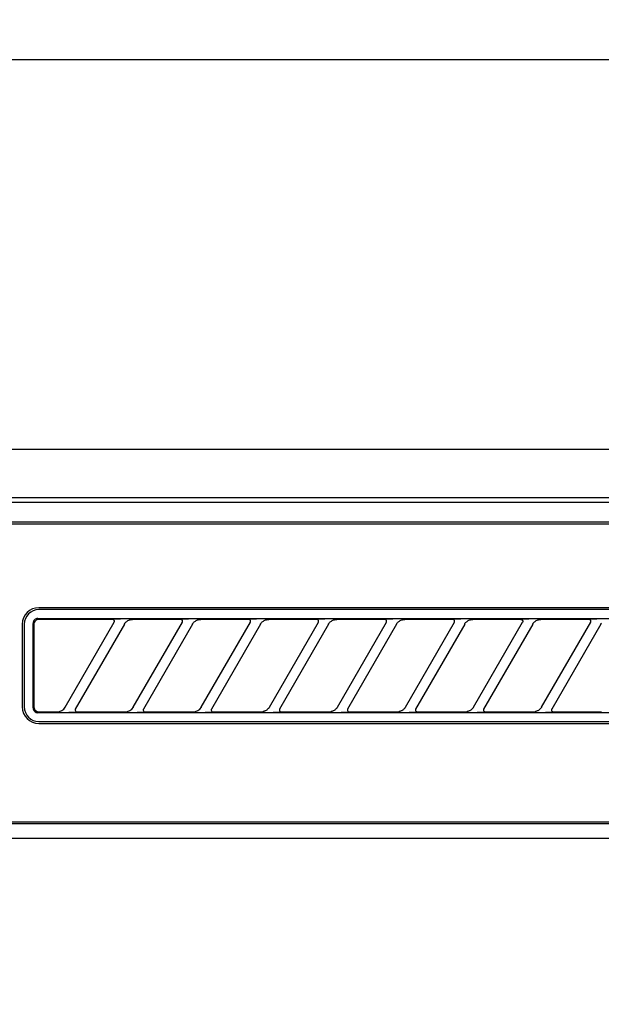
# Model space of a CAD drawing. Extents: x 28111 to 54233, y -32850 to -24450.
# Drawn here: x 31013 to 31073, y -30202 to -30101 of the extents above; entities that cross this region are included whole.
import ezdxf

# ---------------------------------------------------------------- set-up
doc = ezdxf.new("R2010")
doc.units = 0
doc.header["$LTSCALE"] = 50
doc.header["$MEASUREMENT"] = 0
doc.layers.get('0').update_dxf_attribs({"linetype": 'CONTINUOUS'})
for name, color, linetype in [('120-キャビネット（外）', 7, 'CONTINUOUS'), ('122-扉', 6, 'CONTINUOUS'), ('126-甲板', 2, 'CONTINUOUS'), ('150-機器', 8, 'CONTINUOUS'), ('161-番号', 110, 'CONTINUOUS')]:
    doc.layers.add(name, color=color, linetype=linetype)
doc.styles.add('KH001', font='txt')
doc.dimstyles.new('KH1xx030', dxfattribs={"dimscale": 30, "dimtxt": 2, "dimasz": 0.6, "dimexe": 0.3, "dimexo": 1.2, "dimgap": 0.5, "dimtad": 3, "dimdec": 1, "dimdsep": 46, "dimlunit": 6, "dimtxsty": 'KH001', "dimblk": 'DOT', "dimcen": 1, "dimdle": 1, "dimclrd": 256, "dimclre": 256, "dimclrt": 256, "dimadec": 0, "dimazin": 0, "dimtfac": 1, "dimtdec": 1, "dimtix": 1, "dimtmove": 2, "dimatfit": 3, "dimldrblk": 'CLOSEDBLANK', "dimfxl": 1, "dimtolj": 1, "dimtzin": 0, "dimlwd": -1, "dimlwe": -1, "dimarcsym": 0})

# ---------------------------------------------------------------- blocks, each defined once
blk = doc.blocks.new('_Dot')
at = {"color": 0, "linetype": 'ByBlock', "lineweight": -2}
blk.add_line((-0.5, 0), (-1, 0), dxfattribs=at)
at = {"color": 0, "linetype": 'ByBlock', "const_width": 0.5}
blk.add_lwpolyline([(-0.25, 0, 1), (0.25, 0, 1)], format="xyb", close=True, dxfattribs=at)

msp = doc.modelspace()

# ---------------------------------------------------------------- hatches: boundary and pattern name
at = {"layer": '122-扉'}
h = msp.add_hatch(dxfattribs=at)
h.set_pattern_fill('ANSI31', color=256, style=0)
h.set_pattern_definition([(45, (-150537.3557, -35219.80039), (-0.08838834765, 0.08838834765), [])])
h.paths.add_polyline_path([(30713.23, -30175.34), (30893.23, -30175.34), (30893.23, -30182.84), (30713.23, -30182.84)])
edge = h.paths.add_edge_path()
edge.add_line((30713.23, -30182.84), (31043.64, -30182.84))

# ---------------------------------------------------------------- linework, layer by layer
at = {"layer": '120-キャビネット（外）', "color": 6}
msp.add_lwpolyline([(30953.23, -30145.34), (31403.23, -30145.34), (31403.23, -30600.34), (30953.23, -30600.34)], close=True, dxfattribs=at)
at = {"layer": '126-甲板'}
msp.add_lwpolyline([(32472.23, -30105.34), (29734.23, -30105.34), (29734.23, -30145.34), (32472.23, -30145.34)], close=True, dxfattribs=at)
at = {"layer": '150-機器', "color": 13, "linetype": 'Continuous'}
for p, q in [((31112.57, -30150.34), (30955.73, -30150.34)), ((31400.23, -30150.84), (30956.22, -30150.84)), ((31396.73, -30152.84), (30959.73, -30152.84)), ((31396.73, -30153.04), (30959.73, -30153.04)), ((31096.93, -30161.64), (31015.23, -30161.64)), ((31015.03, -30162.76), (31014.94, -30162.79)), ((31015.13, -30162.75), (31015.03, -30162.76)), ((31015.13, -30162.75), (31097.02, -30162.75)), ((31096.93, -30161.84), (31015.23, -30161.84)), ((31013.53, -30163.34), (31013.53, -30171.84)), ((31013.73, -30163.34), (31013.73, -30171.84)), ((31014.64, -30163.15), (31014.63, -30163.25)), ((31014.63, -30171.94), (31014.63, -30163.25)), ((31014.67, -30163.06), (31014.64, -30163.15)), ((31014.71, -30162.97), (31014.67, -30163.06)), ((31014.78, -30162.9), (31014.71, -30162.97)), ((31014.76, -30163.15), (31014.73, -30163.25)), ((31014.73, -30163.25), (31014.73, -30163.34)), ((31014.73, -30163.34), (31014.73, -30171.65)), ((31014.81, -30163.07), (31014.76, -30163.15)), ((31014.85, -30162.83), (31014.78, -30162.9)), ((31014.87, -30162.99), (31014.81, -30163.07)), ((31014.94, -30162.79), (31014.85, -30162.83)), ((31014.95, -30162.93), (31014.87, -30162.99)), ((31015.03, -30162.88), (31014.95, -30162.93)), ((31015.13, -30162.85), (31015.03, -30162.88)), ((31015.23, -30162.84), (31015.13, -30162.85)), ((31022.8, -30162.84), (31015.23, -30162.84)), ((31017.94, -30171.87), (31022.99, -30163.12)), ((31024.03, -30163.32), (31018.98, -30172.07)), ((31022.82, -30162.85), (31022.8, -30162.84)), ((31022.88, -30162.81), (31022.82, -30162.82)), ((31022.84, -30162.85), (31022.82, -30162.85)), ((31022.85, -30162.85), (31022.84, -30162.85)), ((31022.87, -30162.86), (31022.85, -30162.85)), ((31022.88, -30162.86), (31022.87, -30162.86)), ((31023.06, -30162.81), (31022.88, -30162.81)), ((31022.9, -30162.87), (31022.88, -30162.86)), ((31022.91, -30162.88), (31022.9, -30162.87)), ((31022.93, -30162.89), (31022.91, -30162.88)), ((31022.94, -30162.9), (31022.93, -30162.89)), ((31022.95, -30162.91), (31022.94, -30162.9)), ((31022.96, -30162.93), (31022.95, -30162.91)), ((31022.97, -30162.94), (31022.96, -30162.93)), ((31022.99, -30162.97), (31022.97, -30162.94)), ((31022.97, -30163.15), (31022.98, -30163.14)), ((31022.98, -30163.13), (31022.99, -30163.11)), ((31022.98, -30163.14), (31022.98, -30163.13)), ((31022.98, -30163.13), (31022.98, -30163.13)), ((31023, -30163), (31022.99, -30162.97)), ((31022.99, -30163.1), (31023, -30163.09)), ((31022.99, -30163.11), (31022.99, -30163.1)), ((31023, -30163.02), (31023, -30163)), ((31023, -30163.03), (31023, -30163.02)), ((31023, -30163.05), (31023, -30163.03)), ((31023, -30163.07), (31023, -30163.05)), ((31023, -30163.08), (31023, -30163.07)), ((31023, -30163.09), (31023, -30163.08)), ((31023.31, -30162.81), (31023.06, -30162.81)), ((31023.62, -30162.81), (31023.31, -30162.81)), ((31023.63, -30162.81), (31023.62, -30162.81)), ((31023.63, -30162.81), (31023.63, -30162.81)), ((31023.63, -30162.81), (31023.63, -30162.81)), ((31023.63, -30162.81), (31023.63, -30162.81)), ((31024.01, -30163.35), (31024.02, -30163.33)), ((31024.02, -30163.33), (31024.04, -30163.3)), ((31024.04, -30163.3), (31024.06, -30163.27)), ((31024.06, -30163.27), (31024.09, -30163.23)), ((31024.09, -30163.23), (31024.13, -30163.18)), ((31024.13, -30163.18), (31024.17, -30163.14)), ((31024.17, -30163.14), (31024.21, -30163.1)), ((31024.21, -30163.1), (31024.27, -30163.05)), ((31024.27, -30163.05), (31024.33, -30163.01)), ((31024.33, -30163.01), (31024.4, -30162.97)), ((31024.4, -30162.97), (31024.47, -30162.93)), ((31024.47, -30162.93), (31024.55, -30162.9)), ((31024.55, -30162.9), (31024.63, -30162.88)), ((31024.63, -30162.88), (31024.71, -30162.86)), ((31024.71, -30162.86), (31024.8, -30162.85)), ((31024.8, -30162.85), (31024.88, -30162.84)), ((31029.8, -30162.84), (31024.88, -30162.84)), ((31024.94, -30171.87), (31029.99, -30163.12)), ((31031.03, -30163.32), (31025.98, -30172.07)), ((31029.82, -30162.85), (31029.8, -30162.84)), ((31029.88, -30162.81), (31029.82, -30162.82)), ((31029.84, -30162.85), (31029.82, -30162.85)), ((31029.85, -30162.85), (31029.84, -30162.85)), ((31029.87, -30162.86), (31029.85, -30162.85)), ((31029.88, -30162.86), (31029.87, -30162.86)), ((31030.06, -30162.81), (31029.88, -30162.81)), ((31029.9, -30162.87), (31029.88, -30162.86)), ((31029.91, -30162.88), (31029.9, -30162.87)), ((31029.93, -30162.89), (31029.91, -30162.88)), ((31029.94, -30162.9), (31029.93, -30162.89)), ((31029.95, -30162.91), (31029.94, -30162.9)), ((31029.96, -30162.93), (31029.95, -30162.91)), ((31029.97, -30162.94), (31029.96, -30162.93)), ((31029.99, -30162.97), (31029.97, -30162.94)), ((31029.97, -30163.15), (31029.98, -30163.14)), ((31029.98, -30163.13), (31029.99, -30163.11)), ((31029.98, -30163.14), (31029.98, -30163.13)), ((31029.98, -30163.13), (31029.98, -30163.13)), ((31030, -30163), (31029.99, -30162.97)), ((31029.99, -30163.1), (31030, -30163.09)), ((31029.99, -30163.11), (31029.99, -30163.1)), ((31030, -30163.02), (31030, -30163)), ((31030, -30163.03), (31030, -30163.02)), ((31030, -30163.05), (31030, -30163.03)), ((31030, -30163.07), (31030, -30163.05)), ((31030, -30163.08), (31030, -30163.07)), ((31030, -30163.09), (31030, -30163.08)), ((31030.31, -30162.81), (31030.06, -30162.81)), ((31030.62, -30162.81), (31030.31, -30162.81)), ((31030.63, -30162.81), (31030.62, -30162.81)), ((31030.63, -30162.81), (31030.63, -30162.81)), ((31030.63, -30162.81), (31030.63, -30162.81)), ((31030.63, -30162.81), (31030.63, -30162.81)), ((31031.01, -30163.35), (31031.02, -30163.33)), ((31031.02, -30163.33), (31031.04, -30163.3)), ((31031.04, -30163.3), (31031.06, -30163.27)), ((31031.06, -30163.27), (31031.09, -30163.23)), ((31031.09, -30163.23), (31031.13, -30163.18)), ((31031.13, -30163.18), (31031.17, -30163.14)), ((31031.17, -30163.14), (31031.21, -30163.1)), ((31031.21, -30163.1), (31031.27, -30163.05)), ((31031.27, -30163.05), (31031.33, -30163.01)), ((31031.33, -30163.01), (31031.4, -30162.97)), ((31031.4, -30162.97), (31031.47, -30162.93)), ((31031.47, -30162.93), (31031.55, -30162.9)), ((31031.55, -30162.9), (31031.63, -30162.88)), ((31031.63, -30162.88), (31031.71, -30162.86)), ((31031.71, -30162.86), (31031.8, -30162.85)), ((31031.8, -30162.85), (31031.88, -30162.84)), ((31036.8, -30162.84), (31031.88, -30162.84)), ((31031.94, -30171.87), (31036.99, -30163.12)), ((31038.03, -30163.32), (31032.98, -30172.07)), ((31036.82, -30162.85), (31036.8, -30162.84)), ((31036.88, -30162.81), (31036.82, -30162.82)), ((31036.84, -30162.85), (31036.82, -30162.85)), ((31036.85, -30162.85), (31036.84, -30162.85)), ((31036.87, -30162.86), (31036.85, -30162.85)), ((31036.88, -30162.86), (31036.87, -30162.86)), ((31037.06, -30162.81), (31036.88, -30162.81)), ((31036.9, -30162.87), (31036.88, -30162.86)), ((31036.91, -30162.88), (31036.9, -30162.87)), ((31036.93, -30162.89), (31036.91, -30162.88)), ((31036.94, -30162.9), (31036.93, -30162.89)), ((31036.95, -30162.91), (31036.94, -30162.9)), ((31036.96, -30162.93), (31036.95, -30162.91)), ((31036.97, -30162.94), (31036.96, -30162.93)), ((31036.99, -30162.97), (31036.97, -30162.94)), ((31036.97, -30163.15), (31036.98, -30163.14)), ((31036.98, -30163.13), (31036.99, -30163.11)), ((31036.98, -30163.14), (31036.98, -30163.13)), ((31036.98, -30163.13), (31036.98, -30163.13)), ((31037, -30163), (31036.99, -30162.97)), ((31036.99, -30163.1), (31037, -30163.09)), ((31036.99, -30163.11), (31036.99, -30163.1)), ((31037, -30163.02), (31037, -30163)), ((31037, -30163.03), (31037, -30163.02)), ((31037, -30163.05), (31037, -30163.03)), ((31037, -30163.07), (31037, -30163.05)), ((31037, -30163.08), (31037, -30163.07)), ((31037, -30163.09), (31037, -30163.08)), ((31037.31, -30162.81), (31037.06, -30162.81)), ((31037.62, -30162.81), (31037.31, -30162.81)), ((31037.63, -30162.81), (31037.62, -30162.81)), ((31037.63, -30162.81), (31037.63, -30162.81)), ((31037.63, -30162.81), (31037.63, -30162.81)), ((31037.63, -30162.81), (31037.63, -30162.81)), ((31038.01, -30163.35), (31038.02, -30163.33)), ((31038.02, -30163.33), (31038.04, -30163.3)), ((31038.04, -30163.3), (31038.06, -30163.27)), ((31038.06, -30163.27), (31038.09, -30163.23)), ((31038.09, -30163.23), (31038.13, -30163.18)), ((31038.13, -30163.18), (31038.17, -30163.14)), ((31038.17, -30163.14), (31038.21, -30163.1)), ((31038.21, -30163.1), (31038.27, -30163.05)), ((31038.27, -30163.05), (31038.33, -30163.01)), ((31038.33, -30163.01), (31038.4, -30162.97)), ((31038.4, -30162.97), (31038.47, -30162.93)), ((31038.47, -30162.93), (31038.55, -30162.9)), ((31038.55, -30162.9), (31038.63, -30162.88)), ((31038.63, -30162.88), (31038.71, -30162.86)), ((31038.71, -30162.86), (31038.8, -30162.85)), ((31038.8, -30162.85), (31038.88, -30162.84)), ((31043.8, -30162.84), (31038.88, -30162.84)), ((31038.94, -30171.87), (31043.99, -30163.12)), ((31045.03, -30163.32), (31039.98, -30172.07)), ((31043.82, -30162.85), (31043.8, -30162.84)), ((31043.88, -30162.81), (31043.82, -30162.82)), ((31043.84, -30162.85), (31043.82, -30162.85)), ((31043.85, -30162.85), (31043.84, -30162.85)), ((31043.87, -30162.86), (31043.85, -30162.85)), ((31043.88, -30162.86), (31043.87, -30162.86)), ((31044.06, -30162.81), (31043.88, -30162.81)), ((31043.9, -30162.87), (31043.88, -30162.86)), ((31043.91, -30162.88), (31043.9, -30162.87)), ((31043.93, -30162.89), (31043.91, -30162.88)), ((31043.94, -30162.9), (31043.93, -30162.89)), ((31043.95, -30162.91), (31043.94, -30162.9)), ((31043.96, -30162.93), (31043.95, -30162.91)), ((31043.97, -30162.94), (31043.96, -30162.93)), ((31043.99, -30162.97), (31043.97, -30162.94)), ((31043.97, -30163.15), (31043.98, -30163.14)), ((31043.98, -30163.13), (31043.99, -30163.11)), ((31043.98, -30163.14), (31043.98, -30163.13)), ((31043.98, -30163.13), (31043.98, -30163.13)), ((31044, -30163), (31043.99, -30162.97)), ((31043.99, -30163.1), (31044, -30163.09)), ((31043.99, -30163.11), (31043.99, -30163.1)), ((31044, -30163.02), (31044, -30163)), ((31044, -30163.03), (31044, -30163.02)), ((31044, -30163.05), (31044, -30163.03)), ((31044, -30163.07), (31044, -30163.05)), ((31044, -30163.08), (31044, -30163.07)), ((31044, -30163.09), (31044, -30163.08)), ((31044.31, -30162.81), (31044.06, -30162.81)), ((31044.62, -30162.81), (31044.31, -30162.81)), ((31044.63, -30162.81), (31044.62, -30162.81)), ((31044.63, -30162.81), (31044.63, -30162.81)), ((31044.63, -30162.81), (31044.63, -30162.81)), ((31044.63, -30162.81), (31044.63, -30162.81)), ((31045.01, -30163.35), (31045.02, -30163.33)), ((31045.02, -30163.33), (31045.04, -30163.3)), ((31045.04, -30163.3), (31045.06, -30163.27)), ((31045.06, -30163.27), (31045.09, -30163.23)), ((31045.09, -30163.23), (31045.13, -30163.18)), ((31045.13, -30163.18), (31045.17, -30163.14)), ((31045.17, -30163.14), (31045.21, -30163.1)), ((31045.21, -30163.1), (31045.27, -30163.05)), ((31045.27, -30163.05), (31045.33, -30163.01)), ((31045.33, -30163.01), (31045.4, -30162.97)), ((31045.4, -30162.97), (31045.47, -30162.93)), ((31045.47, -30162.93), (31045.55, -30162.9)), ((31045.55, -30162.9), (31045.63, -30162.88)), ((31045.63, -30162.88), (31045.71, -30162.86)), ((31045.71, -30162.86), (31045.8, -30162.85)), ((31045.8, -30162.85), (31045.88, -30162.84)), ((31050.8, -30162.84), (31045.88, -30162.84)), ((31045.94, -30171.87), (31050.99, -30163.12)), ((31052.03, -30163.32), (31046.98, -30172.07)), ((31050.82, -30162.85), (31050.8, -30162.84)), ((31050.88, -30162.81), (31050.82, -30162.82)), ((31050.84, -30162.85), (31050.82, -30162.85)), ((31050.85, -30162.85), (31050.84, -30162.85)), ((31050.87, -30162.86), (31050.85, -30162.85)), ((31050.88, -30162.86), (31050.87, -30162.86)), ((31051.06, -30162.81), (31050.88, -30162.81)), ((31050.9, -30162.87), (31050.88, -30162.86)), ((31050.91, -30162.88), (31050.9, -30162.87)), ((31050.93, -30162.89), (31050.91, -30162.88)), ((31050.94, -30162.9), (31050.93, -30162.89)), ((31050.95, -30162.91), (31050.94, -30162.9)), ((31050.96, -30162.93), (31050.95, -30162.91)), ((31050.97, -30162.94), (31050.96, -30162.93)), ((31050.99, -30162.97), (31050.97, -30162.94)), ((31050.97, -30163.15), (31050.98, -30163.14)), ((31050.98, -30163.13), (31050.99, -30163.11)), ((31050.98, -30163.14), (31050.98, -30163.13)), ((31050.98, -30163.13), (31050.98, -30163.13)), ((31051, -30163), (31050.99, -30162.97)), ((31050.99, -30163.1), (31051, -30163.09)), ((31050.99, -30163.11), (31050.99, -30163.1)), ((31051, -30163.02), (31051, -30163)), ((31051, -30163.03), (31051, -30163.02)), ((31051, -30163.05), (31051, -30163.03)), ((31051, -30163.07), (31051, -30163.05)), ((31051, -30163.08), (31051, -30163.07)), ((31051, -30163.09), (31051, -30163.08)), ((31051.31, -30162.81), (31051.06, -30162.81)), ((31051.62, -30162.81), (31051.31, -30162.81)), ((31051.63, -30162.81), (31051.62, -30162.81)), ((31051.63, -30162.81), (31051.63, -30162.81)), ((31051.63, -30162.81), (31051.63, -30162.81)), ((31051.63, -30162.81), (31051.63, -30162.81)), ((31052.01, -30163.35), (31052.02, -30163.33)), ((31052.02, -30163.33), (31052.04, -30163.3)), ((31052.04, -30163.3), (31052.06, -30163.27)), ((31052.06, -30163.27), (31052.09, -30163.23)), ((31052.09, -30163.23), (31052.13, -30163.18)), ((31052.13, -30163.18), (31052.17, -30163.14)), ((31052.17, -30163.14), (31052.21, -30163.1)), ((31052.21, -30163.1), (31052.27, -30163.05)), ((31052.27, -30163.05), (31052.33, -30163.01)), ((31052.33, -30163.01), (31052.4, -30162.97)), ((31052.4, -30162.97), (31052.47, -30162.93)), ((31052.47, -30162.93), (31052.55, -30162.9)), ((31052.55, -30162.9), (31052.63, -30162.88)), ((31052.63, -30162.88), (31052.71, -30162.86)), ((31052.71, -30162.86), (31052.8, -30162.85)), ((31052.8, -30162.85), (31052.88, -30162.84)), ((31057.8, -30162.84), (31052.88, -30162.84)), ((31052.94, -30171.87), (31057.99, -30163.12)), ((31059.03, -30163.32), (31053.98, -30172.07)), ((31057.82, -30162.85), (31057.8, -30162.84)), ((31057.88, -30162.81), (31057.82, -30162.82)), ((31057.84, -30162.85), (31057.82, -30162.85)), ((31057.85, -30162.85), (31057.84, -30162.85)), ((31057.87, -30162.86), (31057.85, -30162.85)), ((31057.88, -30162.86), (31057.87, -30162.86)), ((31058.06, -30162.81), (31057.88, -30162.81)), ((31057.9, -30162.87), (31057.88, -30162.86)), ((31057.91, -30162.88), (31057.9, -30162.87)), ((31057.93, -30162.89), (31057.91, -30162.88)), ((31057.94, -30162.9), (31057.93, -30162.89)), ((31057.95, -30162.91), (31057.94, -30162.9)), ((31057.96, -30162.93), (31057.95, -30162.91)), ((31057.97, -30162.94), (31057.96, -30162.93)), ((31057.99, -30162.97), (31057.97, -30162.94)), ((31057.97, -30163.15), (31057.98, -30163.14)), ((31057.98, -30163.13), (31057.99, -30163.11)), ((31057.98, -30163.14), (31057.98, -30163.13)), ((31057.98, -30163.13), (31057.98, -30163.13)), ((31058, -30163), (31057.99, -30162.97)), ((31057.99, -30163.1), (31058, -30163.09)), ((31057.99, -30163.11), (31057.99, -30163.1)), ((31058, -30163.02), (31058, -30163)), ((31058, -30163.03), (31058, -30163.02)), ((31058, -30163.05), (31058, -30163.03)), ((31058, -30163.07), (31058, -30163.05)), ((31058, -30163.08), (31058, -30163.07)), ((31058, -30163.09), (31058, -30163.08)), ((31058.31, -30162.81), (31058.06, -30162.81)), ((31058.62, -30162.81), (31058.31, -30162.81)), ((31058.63, -30162.81), (31058.62, -30162.81)), ((31058.63, -30162.81), (31058.63, -30162.81)), ((31058.63, -30162.81), (31058.63, -30162.81)), ((31058.63, -30162.81), (31058.63, -30162.81)), ((31059.01, -30163.35), (31059.02, -30163.33)), ((31059.02, -30163.33), (31059.04, -30163.3)), ((31059.04, -30163.3), (31059.06, -30163.27)), ((31059.06, -30163.27), (31059.09, -30163.23)), ((31059.09, -30163.23), (31059.13, -30163.18)), ((31059.13, -30163.18), (31059.17, -30163.14)), ((31059.17, -30163.14), (31059.21, -30163.1)), ((31059.21, -30163.1), (31059.27, -30163.05)), ((31059.27, -30163.05), (31059.33, -30163.01)), ((31059.33, -30163.01), (31059.4, -30162.97)), ((31059.4, -30162.97), (31059.47, -30162.93)), ((31059.47, -30162.93), (31059.55, -30162.9)), ((31059.55, -30162.9), (31059.63, -30162.88)), ((31059.63, -30162.88), (31059.71, -30162.86)), ((31059.71, -30162.86), (31059.8, -30162.85)), ((31059.8, -30162.85), (31059.88, -30162.84)), ((31064.8, -30162.84), (31059.88, -30162.84)), ((31059.94, -30171.87), (31064.99, -30163.12)), ((31066.03, -30163.32), (31060.98, -30172.07)), ((31064.8, -30162.84), (31064.82, -30162.85)), ((31064.88, -30162.81), (31064.82, -30162.82)), ((31064.82, -30162.85), (31064.84, -30162.85)), ((31064.84, -30162.85), (31064.85, -30162.85)), ((31064.85, -30162.85), (31064.87, -30162.86)), ((31064.87, -30162.86), (31064.88, -30162.86)), ((31065.06, -30162.81), (31064.88, -30162.81)), ((31064.88, -30162.86), (31064.9, -30162.87)), ((31064.9, -30162.87), (31064.91, -30162.88)), ((31064.91, -30162.88), (31064.93, -30162.89)), ((31064.93, -30162.89), (31064.94, -30162.9)), ((31064.94, -30162.9), (31064.95, -30162.91)), ((31064.95, -30162.91), (31064.96, -30162.93)), ((31064.96, -30162.93), (31064.97, -30162.94)), ((31064.97, -30162.94), (31064.99, -30162.97)), ((31064.98, -30163.14), (31064.97, -30163.15)), ((31064.99, -30163.11), (31064.98, -30163.13)), ((31064.98, -30163.13), (31064.98, -30163.13)), ((31064.98, -30163.13), (31064.98, -30163.14)), ((31064.99, -30162.97), (31065, -30163)), ((31065, -30163.09), (31064.99, -30163.1)), ((31064.99, -30163.1), (31064.99, -30163.11)), ((31065, -30163), (31065, -30163.02)), ((31065, -30163.02), (31065, -30163.03)), ((31065, -30163.03), (31065, -30163.05)), ((31065, -30163.05), (31065, -30163.07)), ((31065, -30163.07), (31065, -30163.08)), ((31065, -30163.08), (31065, -30163.09)), ((31065.31, -30162.81), (31065.06, -30162.81)), ((31065.62, -30162.81), (31065.31, -30162.81)), ((31065.63, -30162.81), (31065.62, -30162.81)), ((31065.63, -30162.81), (31065.63, -30162.81)), ((31065.63, -30162.81), (31065.63, -30162.81)), ((31065.63, -30162.81), (31065.63, -30162.81)), ((31066.01, -30163.35), (31066.02, -30163.33)), ((31066.02, -30163.33), (31066.04, -30163.3)), ((31066.04, -30163.3), (31066.06, -30163.27)), ((31066.06, -30163.27), (31066.09, -30163.23)), ((31066.09, -30163.23), (31066.13, -30163.18)), ((31066.13, -30163.18), (31066.17, -30163.14)), ((31066.17, -30163.14), (31066.21, -30163.1)), ((31066.21, -30163.1), (31066.27, -30163.05)), ((31066.27, -30163.05), (31066.33, -30163.01)), ((31066.33, -30163.01), (31066.4, -30162.97)), ((31066.4, -30162.97), (31066.47, -30162.93)), ((31066.47, -30162.93), (31066.55, -30162.9)), ((31066.55, -30162.9), (31066.63, -30162.88)), ((31066.63, -30162.88), (31066.71, -30162.86)), ((31066.71, -30162.86), (31066.8, -30162.85)), ((31066.8, -30162.85), (31066.88, -30162.84)), ((31071.8, -30162.84), (31066.88, -30162.84)), ((31066.94, -30171.87), (31071.99, -30163.12)), ((31073.03, -30163.32), (31067.98, -30172.07)), ((31071.82, -30162.85), (31071.8, -30162.84)), ((31071.88, -30162.81), (31071.82, -30162.82)), ((31071.84, -30162.85), (31071.82, -30162.85)), ((31071.85, -30162.85), (31071.84, -30162.85)), ((31071.87, -30162.86), (31071.85, -30162.85)), ((31071.88, -30162.86), (31071.87, -30162.86)), ((31072.06, -30162.81), (31071.88, -30162.81)), ((31071.9, -30162.87), (31071.88, -30162.86)), ((31071.91, -30162.88), (31071.9, -30162.87)), ((31071.93, -30162.89), (31071.91, -30162.88)), ((31071.94, -30162.9), (31071.93, -30162.89)), ((31071.95, -30162.91), (31071.94, -30162.9)), ((31071.96, -30162.93), (31071.95, -30162.91)), ((31071.97, -30162.94), (31071.96, -30162.93)), ((31071.99, -30162.97), (31071.97, -30162.94)), ((31071.97, -30163.15), (31071.98, -30163.14)), ((31071.98, -30163.13), (31071.99, -30163.11)), ((31071.98, -30163.14), (31071.98, -30163.13)), ((31071.98, -30163.13), (31071.98, -30163.13)), ((31072, -30163), (31071.99, -30162.97)), ((31071.99, -30163.1), (31072, -30163.09)), ((31071.99, -30163.11), (31071.99, -30163.1)), ((31072, -30163.02), (31072, -30163)), ((31072, -30163.03), (31072, -30163.02)), ((31072, -30163.05), (31072, -30163.03)), ((31072, -30163.07), (31072, -30163.05)), ((31072, -30163.08), (31072, -30163.07)), ((31072, -30163.09), (31072, -30163.08)), ((31072.31, -30162.81), (31072.06, -30162.81)), ((31072.62, -30162.81), (31072.31, -30162.81)), ((31072.63, -30162.81), (31072.62, -30162.81)), ((31072.63, -30162.81), (31072.63, -30162.81)), ((31072.63, -30162.81), (31072.63, -30162.81)), ((31072.63, -30162.81), (31072.63, -30162.81)), ((31073.01, -30163.35), (31073.02, -30163.33)), ((31073.02, -30163.33), (31073.04, -30163.3)), ((31073.04, -30163.3), (31073.06, -30163.27)), ((31073.06, -30163.27), (31073.09, -30163.23)), ((31014.73, -30171.65), (31014.73, -30171.72)), ((31014.73, -30171.72), (31014.73, -30171.84)), ((31014.73, -30171.84), (31014.73, -30171.85)), ((31014.73, -30171.85), (31014.73, -30171.86)), ((31014.73, -30171.86), (31014.73, -30171.87)), ((31014.73, -30171.87), (31014.73, -30171.88)), ((31014.73, -30171.88), (31014.73, -30171.89)), ((31017.79, -30172.06), (31017.95, -30171.85)), ((31024.79, -30172.06), (31024.95, -30171.85)), ((31031.79, -30172.06), (31031.95, -30171.85)), ((31038.93, -30171.87), (31038.92, -30171.9)), ((31038.95, -30171.85), (31038.93, -30171.87)), ((31038.95, -30171.85), (31038.95, -30171.85)), ((31045.93, -30171.87), (31045.92, -30171.9)), ((31045.95, -30171.85), (31045.93, -30171.87)), ((31045.95, -30171.85), (31045.95, -30171.85)), ((31052.93, -30171.87), (31052.92, -30171.9)), ((31052.95, -30171.85), (31052.93, -30171.87)), ((31052.95, -30171.85), (31052.95, -30171.85)), ((31059.93, -30171.87), (31059.92, -30171.9)), ((31059.95, -30171.85), (31059.93, -30171.87)), ((31059.95, -30171.85), (31059.95, -30171.85)), ((31066.93, -30171.87), (31066.92, -30171.9)), ((31066.95, -30171.85), (31066.93, -30171.87)), ((31066.95, -30171.85), (31066.95, -30171.85)), ((31014.63, -30171.94), (31014.64, -30172.04)), ((31014.64, -30172.04), (31014.67, -30172.13)), ((31014.67, -30172.13), (31014.71, -30172.22)), ((31014.71, -30172.22), (31014.78, -30172.29)), ((31014.73, -30171.89), (31014.73, -30171.91)), ((31014.73, -30171.91), (31014.73, -30171.92)), ((31014.73, -30171.92), (31014.74, -30171.94)), ((31014.74, -30171.94), (31014.74, -30171.95)), ((31014.74, -30171.95), (31014.75, -30171.98)), ((31014.75, -30171.98), (31014.75, -30172)), ((31014.75, -30172), (31014.76, -30172.02)), ((31014.76, -30172.02), (31014.77, -30172.05)), ((31014.77, -30172.05), (31014.78, -30172.08)), ((31014.78, -30172.08), (31014.8, -30172.11)), ((31014.78, -30172.29), (31014.85, -30172.36)), ((31014.8, -30172.11), (31014.82, -30172.13)), ((31014.82, -30172.13), (31014.84, -30172.16)), ((31014.84, -30172.16), (31014.87, -30172.19)), ((31014.85, -30172.36), (31014.94, -30172.4)), ((31014.87, -30172.19), (31014.89, -30172.22)), ((31014.89, -30172.22), (31014.93, -30172.24)), ((31014.93, -30172.24), (31014.96, -30172.27)), ((31014.94, -30172.4), (31015.03, -30172.43)), ((31014.96, -30172.27), (31014.99, -30172.29)), ((31014.99, -30172.29), (31015.03, -30172.3)), ((31015.03, -30172.3), (31015.06, -30172.32)), ((31015.03, -30172.43), (31015.13, -30172.44)), ((31015.06, -30172.32), (31015.1, -30172.33)), ((31015.1, -30172.33), (31015.14, -30172.34)), ((31097.02, -30172.44), (31015.13, -30172.44)), ((31015.14, -30172.34), (31015.18, -30172.34)), ((31015.18, -30172.34), (31015.22, -30172.34)), ((31015.22, -30172.34), (31015.22, -30172.34)), ((31015.22, -30172.34), (31015.22, -30172.34)), ((31015.22, -30172.34), (31015.22, -30172.34)), ((31015.22, -30172.34), (31015.23, -30172.34)), ((31015.23, -30172.34), (31017.09, -30172.34)), ((31017.09, -30172.34), (31017.35, -30172.31)), ((31017.35, -30172.31), (31017.58, -30172.21)), ((31017.58, -30172.21), (31017.79, -30172.06)), ((31018.33, -30172.38), (31018.34, -30172.38)), ((31018.34, -30172.38), (31018.34, -30172.38)), ((31018.34, -30172.38), (31018.34, -30172.38)), ((31018.34, -30172.38), (31018.34, -30172.38)), ((31018.34, -30172.38), (31018.65, -30172.38)), ((31018.65, -30172.38), (31018.91, -30172.38)), ((31018.91, -30172.38), (31019.08, -30172.38)), ((31018.97, -30172.1), (31018.96, -30172.18)), ((31018.96, -30172.18), (31018.99, -30172.25)), ((31018.98, -30172.07), (31018.97, -30172.1)), ((31018.99, -30172.05), (31018.98, -30172.07)), ((31018.99, -30172.25), (31019.04, -30172.3)), ((31019.04, -30172.3), (31019.11, -30172.34)), ((31019.08, -30172.38), (31019.15, -30172.37)), ((31019.11, -30172.34), (31019.14, -30172.34)), ((31019.14, -30172.34), (31019.16, -30172.34)), ((31019.16, -30172.34), (31024.09, -30172.34)), ((31024.09, -30172.34), (31024.35, -30172.31)), ((31024.35, -30172.31), (31024.58, -30172.21)), ((31024.58, -30172.21), (31024.79, -30172.06)), ((31025.33, -30172.38), (31025.34, -30172.38)), ((31025.34, -30172.38), (31025.34, -30172.38)), ((31025.34, -30172.38), (31025.34, -30172.38)), ((31025.34, -30172.38), (31025.34, -30172.38)), ((31025.34, -30172.38), (31025.65, -30172.38)), ((31025.65, -30172.38), (31025.91, -30172.38)), ((31025.91, -30172.38), (31026.08, -30172.38)), ((31025.97, -30172.1), (31025.96, -30172.18)), ((31025.96, -30172.18), (31025.99, -30172.25)), ((31025.98, -30172.07), (31025.97, -30172.1)), ((31025.99, -30172.05), (31025.98, -30172.07)), ((31025.99, -30172.25), (31026.04, -30172.3)), ((31026.04, -30172.3), (31026.11, -30172.34)), ((31026.08, -30172.38), (31026.15, -30172.37)), ((31026.11, -30172.34), (31026.14, -30172.34)), ((31026.14, -30172.34), (31026.16, -30172.34)), ((31026.16, -30172.34), (31031.09, -30172.34)), ((31031.09, -30172.34), (31031.35, -30172.31)), ((31031.35, -30172.31), (31031.58, -30172.21)), ((31031.58, -30172.21), (31031.79, -30172.06)), ((31032.33, -30172.38), (31032.34, -30172.38)), ((31032.34, -30172.38), (31032.34, -30172.38)), ((31032.34, -30172.38), (31032.34, -30172.38)), ((31032.34, -30172.38), (31032.34, -30172.38)), ((31032.34, -30172.38), (31032.65, -30172.38)), ((31032.65, -30172.38), (31032.91, -30172.38)), ((31032.91, -30172.38), (31033.08, -30172.38)), ((31032.97, -30172.1), (31032.96, -30172.18)), ((31032.96, -30172.18), (31032.99, -30172.25)), ((31032.98, -30172.07), (31032.97, -30172.1)), ((31032.99, -30172.05), (31032.98, -30172.07)), ((31032.99, -30172.25), (31033.04, -30172.3)), ((31033.04, -30172.3), (31033.11, -30172.34)), ((31033.08, -30172.38), (31033.15, -30172.37)), ((31033.11, -30172.34), (31033.14, -30172.34)), ((31033.14, -30172.34), (31033.16, -30172.34)), ((31033.16, -30172.34), (31038.09, -30172.34)), ((31038.09, -30172.34), (31038.14, -30172.34)), ((31038.14, -30172.34), (31038.2, -30172.34)), ((31038.2, -30172.34), (31038.25, -30172.33)), ((31038.25, -30172.33), (31038.3, -30172.32)), ((31038.36, -30172.3), (31038.3, -30172.32)), ((31038.43, -30172.28), (31038.36, -30172.3)), ((31038.49, -30172.26), (31038.43, -30172.28)), ((31038.55, -30172.23), (31038.49, -30172.26)), ((31038.61, -30172.2), (31038.55, -30172.23)), ((31038.67, -30172.16), (31038.61, -30172.2)), ((31038.72, -30172.12), (31038.67, -30172.16)), ((31038.76, -30172.08), (31038.72, -30172.12)), ((31038.8, -30172.04), (31038.76, -30172.08)), ((31038.84, -30172.01), (31038.8, -30172.04)), ((31038.87, -30171.97), (31038.84, -30172.01)), ((31038.89, -30171.93), (31038.87, -30171.97)), ((31038.92, -30171.9), (31038.89, -30171.93)), ((31039.33, -30172.38), (31039.34, -30172.38)), ((31039.34, -30172.38), (31039.34, -30172.38)), ((31039.34, -30172.38), (31039.34, -30172.38)), ((31039.34, -30172.38), (31039.34, -30172.38)), ((31039.34, -30172.38), (31039.65, -30172.38)), ((31039.65, -30172.38), (31039.91, -30172.38)), ((31039.91, -30172.38), (31040.08, -30172.38)), ((31039.99, -30172.04), (31039.97, -30172.12)), ((31039.97, -30172.12), (31039.97, -30172.2)), ((31039.97, -30172.2), (31040, -30172.27)), ((31040, -30172.27), (31040.06, -30172.32)), ((31040.06, -30172.32), (31040.1, -30172.33)), ((31040.08, -30172.38), (31040.15, -30172.37)), ((31040.1, -30172.33), (31040.13, -30172.34)), ((31040.13, -30172.34), (31040.15, -30172.34)), ((31040.15, -30172.34), (31040.16, -30172.34)), ((31040.16, -30172.34), (31045.09, -30172.34)), ((31045.09, -30172.34), (31045.14, -30172.34)), ((31045.14, -30172.34), (31045.2, -30172.34)), ((31045.2, -30172.34), (31045.25, -30172.33)), ((31045.25, -30172.33), (31045.3, -30172.32)), ((31045.36, -30172.3), (31045.3, -30172.32)), ((31045.43, -30172.28), (31045.36, -30172.3)), ((31045.49, -30172.26), (31045.43, -30172.28)), ((31045.55, -30172.23), (31045.49, -30172.26)), ((31045.61, -30172.2), (31045.55, -30172.23)), ((31045.67, -30172.16), (31045.61, -30172.2)), ((31045.72, -30172.12), (31045.67, -30172.16)), ((31045.76, -30172.08), (31045.72, -30172.12)), ((31045.8, -30172.04), (31045.76, -30172.08)), ((31045.84, -30172.01), (31045.8, -30172.04)), ((31045.87, -30171.97), (31045.84, -30172.01)), ((31045.89, -30171.93), (31045.87, -30171.97)), ((31045.92, -30171.9), (31045.89, -30171.93)), ((31046.33, -30172.38), (31046.34, -30172.38)), ((31046.34, -30172.38), (31046.34, -30172.38)), ((31046.34, -30172.38), (31046.34, -30172.38)), ((31046.34, -30172.38), (31046.34, -30172.38)), ((31046.34, -30172.38), (31046.65, -30172.38)), ((31046.65, -30172.38), (31046.91, -30172.38)), ((31046.91, -30172.38), (31047.08, -30172.38)), ((31046.99, -30172.04), (31046.97, -30172.12)), ((31046.97, -30172.12), (31046.97, -30172.2)), ((31046.97, -30172.2), (31047, -30172.27)), ((31047, -30172.27), (31047.06, -30172.32)), ((31047.06, -30172.32), (31047.1, -30172.33)), ((31047.08, -30172.38), (31047.15, -30172.37)), ((31047.1, -30172.33), (31047.13, -30172.34)), ((31047.13, -30172.34), (31047.15, -30172.34)), ((31047.15, -30172.34), (31047.16, -30172.34)), ((31047.16, -30172.34), (31052.09, -30172.34)), ((31052.09, -30172.34), (31052.14, -30172.34)), ((31052.14, -30172.34), (31052.2, -30172.34)), ((31052.2, -30172.34), (31052.25, -30172.33)), ((31052.25, -30172.33), (31052.3, -30172.32)), ((31052.36, -30172.3), (31052.3, -30172.32)), ((31052.43, -30172.28), (31052.36, -30172.3)), ((31052.49, -30172.26), (31052.43, -30172.28)), ((31052.55, -30172.23), (31052.49, -30172.26)), ((31052.61, -30172.2), (31052.55, -30172.23)), ((31052.67, -30172.16), (31052.61, -30172.2)), ((31052.72, -30172.12), (31052.67, -30172.16)), ((31052.76, -30172.08), (31052.72, -30172.12)), ((31052.8, -30172.04), (31052.76, -30172.08)), ((31052.84, -30172.01), (31052.8, -30172.04)), ((31052.87, -30171.97), (31052.84, -30172.01)), ((31052.89, -30171.93), (31052.87, -30171.97)), ((31052.92, -30171.9), (31052.89, -30171.93)), ((31053.33, -30172.38), (31053.34, -30172.38)), ((31053.34, -30172.38), (31053.34, -30172.38)), ((31053.34, -30172.38), (31053.34, -30172.38)), ((31053.34, -30172.38), (31053.34, -30172.38)), ((31053.34, -30172.38), (31053.65, -30172.38)), ((31053.65, -30172.38), (31053.91, -30172.38)), ((31053.91, -30172.38), (31054.08, -30172.38)), ((31053.99, -30172.04), (31053.97, -30172.12)), ((31053.97, -30172.12), (31053.97, -30172.2)), ((31053.97, -30172.2), (31054, -30172.27)), ((31054, -30172.27), (31054.06, -30172.32)), ((31054.06, -30172.32), (31054.1, -30172.33)), ((31054.08, -30172.38), (31054.15, -30172.37)), ((31054.1, -30172.33), (31054.13, -30172.34)), ((31054.13, -30172.34), (31054.15, -30172.34)), ((31054.15, -30172.34), (31054.16, -30172.34)), ((31054.16, -30172.34), (31059.09, -30172.34)), ((31059.09, -30172.34), (31059.14, -30172.34)), ((31059.14, -30172.34), (31059.2, -30172.34)), ((31059.2, -30172.34), (31059.25, -30172.33)), ((31059.25, -30172.33), (31059.3, -30172.32)), ((31059.36, -30172.3), (31059.3, -30172.32)), ((31059.43, -30172.28), (31059.36, -30172.3)), ((31059.49, -30172.26), (31059.43, -30172.28)), ((31059.55, -30172.23), (31059.49, -30172.26)), ((31059.61, -30172.2), (31059.55, -30172.23)), ((31059.67, -30172.16), (31059.61, -30172.2)), ((31059.72, -30172.12), (31059.67, -30172.16)), ((31059.76, -30172.08), (31059.72, -30172.12)), ((31059.8, -30172.04), (31059.76, -30172.08)), ((31059.84, -30172.01), (31059.8, -30172.04)), ((31059.87, -30171.97), (31059.84, -30172.01)), ((31059.89, -30171.93), (31059.87, -30171.97)), ((31059.92, -30171.9), (31059.89, -30171.93)), ((31060.33, -30172.38), (31060.34, -30172.38)), ((31060.34, -30172.38), (31060.34, -30172.38)), ((31060.34, -30172.38), (31060.34, -30172.38)), ((31060.34, -30172.38), (31060.34, -30172.38)), ((31060.34, -30172.38), (31060.65, -30172.38)), ((31060.65, -30172.38), (31060.91, -30172.38)), ((31060.91, -30172.38), (31061.08, -30172.38)), ((31060.99, -30172.04), (31060.97, -30172.12)), ((31060.97, -30172.12), (31060.97, -30172.2)), ((31060.97, -30172.2), (31061, -30172.27)), ((31061, -30172.27), (31061.06, -30172.32)), ((31061.06, -30172.32), (31061.1, -30172.33)), ((31061.08, -30172.38), (31061.15, -30172.37)), ((31061.1, -30172.33), (31061.13, -30172.34)), ((31061.13, -30172.34), (31061.15, -30172.34)), ((31061.15, -30172.34), (31061.16, -30172.34)), ((31061.16, -30172.34), (31066.09, -30172.34)), ((31066.09, -30172.34), (31066.14, -30172.34)), ((31066.14, -30172.34), (31066.2, -30172.34)), ((31066.2, -30172.34), (31066.25, -30172.33)), ((31066.25, -30172.33), (31066.3, -30172.32)), ((31066.36, -30172.3), (31066.3, -30172.32)), ((31066.43, -30172.28), (31066.36, -30172.3)), ((31066.49, -30172.26), (31066.43, -30172.28)), ((31066.55, -30172.23), (31066.49, -30172.26)), ((31066.61, -30172.2), (31066.55, -30172.23)), ((31066.67, -30172.16), (31066.61, -30172.2)), ((31066.72, -30172.12), (31066.67, -30172.16)), ((31066.76, -30172.08), (31066.72, -30172.12)), ((31066.8, -30172.04), (31066.76, -30172.08)), ((31066.84, -30172.01), (31066.8, -30172.04)), ((31066.87, -30171.97), (31066.84, -30172.01)), ((31066.89, -30171.93), (31066.87, -30171.97)), ((31066.92, -30171.9), (31066.89, -30171.93)), ((31067.33, -30172.38), (31067.34, -30172.38)), ((31067.34, -30172.38), (31067.34, -30172.38)), ((31067.34, -30172.38), (31067.34, -30172.38)), ((31067.34, -30172.38), (31067.34, -30172.38)), ((31067.34, -30172.38), (31067.65, -30172.38)), ((31067.65, -30172.38), (31067.91, -30172.38)), ((31067.91, -30172.38), (31068.08, -30172.38)), ((31067.99, -30172.04), (31067.97, -30172.12)), ((31067.97, -30172.12), (31067.97, -30172.2)), ((31067.97, -30172.2), (31068, -30172.27)), ((31068, -30172.27), (31068.06, -30172.32)), ((31068.06, -30172.32), (31068.1, -30172.33)), ((31068.08, -30172.38), (31068.15, -30172.37)), ((31068.1, -30172.33), (31068.13, -30172.34)), ((31068.13, -30172.34), (31068.15, -30172.34)), ((31068.15, -30172.34), (31068.16, -30172.34)), ((31068.16, -30172.34), (31073.09, -30172.34)), ((31015.23, -30173.34), (31096.93, -30173.34)), ((31015.23, -30173.54), (31096.93, -30173.54)), ((30959.73, -30183.64), (31131.23, -30183.64)), ((30959.73, -30183.84), (31131.23, -30183.84)), ((30955.73, -30185.34), (31400.73, -30185.34))]:
    msp.add_line(p, q, dxfattribs=at)
for centre, radius, start, end in [((31015.23, -30163.34), 1.7, 90, 180), ((31015.23, -30163.34), 1.5, 90, 180), ((31015.23, -30171.84), 1.7, 180, 270), ((31015.23, -30171.84), 1.5, 180, 270)]:
    msp.add_arc(centre, radius, start, end, dxfattribs=at)

# ---------------------------------------------------------------- leaders
at = {"layer": '161-番号'}
msp.add_leader([(30860.59, -30255.35), (31051.88, -29829.32)], dimstyle='KH1xx030', override={"dimasz": 2, "dimgap": 0.5, "dimtad": 1}, dxfattribs=at)

doc.saveas('drawing.dxf')
